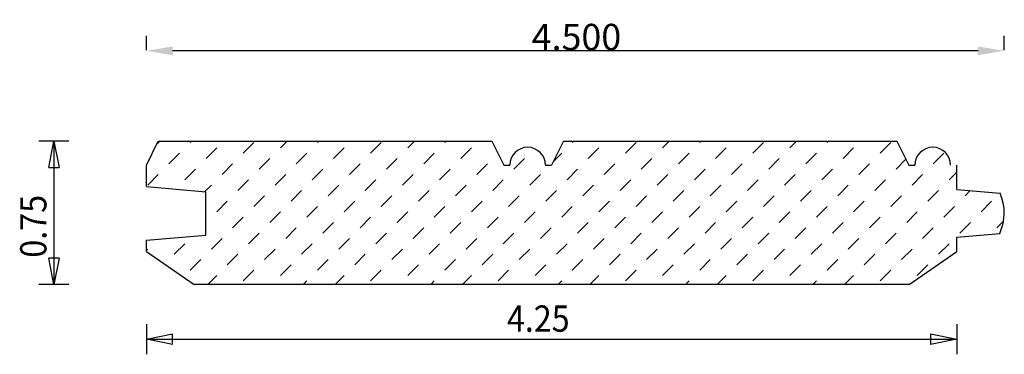
# Model space of a CAD drawing. Extents: x 5.6 to 10.76, y 5.77 to 7.52.
import ezdxf

# ---------------------------------------------------------------- set-up
doc = ezdxf.new("R2010")
doc.units = 0
doc.header["$LTSCALE"] = 0.19685
doc.header["$MEASUREMENT"] = 0
doc.header["$PDMODE"] = 2
doc.header["$PDSIZE"] = 0.019685
doc.layers.get('0').update_dxf_attribs({"linetype": 'CONTINUOUS'})
doc.layers.get('Defpoints').update_dxf_attribs({"linetype": 'CONTINUOUS'})
doc.layers.add('profile', color=7, linetype='CONTINUOUS')
doc.styles.add('TXT', font='TXT', dxfattribs={"height": 0.137795})
doc.dimstyles.new('DIMS0', dxfattribs={"dimtxt": 0.137795, "dimasz": 0.137795, "dimexe": 0.078543, "dimexo": 0.003937, "dimgap": 0.003543, "dimtad": 1, "dimdec": 4, "dimzin": 0, "dimdsep": 46, "dimtxsty": 'TXT', "dimcen": 0.059055, "dimclrt": 3, "dimadec": 0, "dimazin": 0, "dimtfac": 1, "dimtdec": 4, "dimtofl": 0, "dimtmove": 0, "dimatfit": 0, "dimfxl": 1, "dimtolj": 1, "dimtzin": 0, "dimarcsym": 0})

# ---------------------------------------------------------------- blocks, each defined once
blk = doc.blocks.new('*X1')
at = {"color": 0, "linetype": 'ByBlock'}
for p, q in [((6.3145, 6.8724), (6.3292, 6.887)), ((6.4891, 6.88), (6.4962, 6.887)), ((6.7675, 6.8243), (6.8232, 6.88)), ((6.9624, 6.8521), (6.9973, 6.887)), ((7.1573, 6.88), (7.1643, 6.887)), ((7.4356, 6.8243), (7.4913, 6.88)), ((7.6305, 6.8521), (7.6654, 6.887)), ((7.8254, 6.88), (7.8324, 6.887)), ((8.4935, 6.88), (8.5006, 6.887)), ((8.7719, 6.8243), (8.8276, 6.88)), ((8.9668, 6.8521), (9.0017, 6.887)), ((9.1617, 6.88), (9.1687, 6.887)), ((9.44, 6.8243), (9.4957, 6.88)), ((9.6349, 6.8521), (9.6698, 6.887)), ((9.8298, 6.88), (9.8368, 6.887)), ((10.1082, 6.8243), (10.1638, 6.88)), ((6.3778, 6.7686), (6.4334, 6.8243)), ((6.5726, 6.7965), (6.6283, 6.8521)), ((7.0459, 6.7686), (7.1016, 6.8243)), ((7.2408, 6.7965), (7.2964, 6.8521)), ((7.714, 6.7686), (7.7697, 6.8243)), ((7.9089, 6.7965), (7.9646, 6.8521)), ((8.3927, 6.7792), (8.4378, 6.8243)), ((8.577, 6.7965), (8.6327, 6.8521)), ((9.0503, 6.7686), (9.106, 6.8243)), ((9.2452, 6.7965), (9.3008, 6.8521)), ((9.7184, 6.7686), (9.7741, 6.8243)), ((9.9133, 6.7965), (9.969, 6.8521)), ((10.3866, 6.7686), (10.4422, 6.8243)), ((6.6562, 6.713), (6.7118, 6.7686)), ((6.851, 6.7408), (6.9067, 6.7965)), ((7.3243, 6.713), (7.38, 6.7686)), ((7.5192, 6.7408), (7.5748, 6.7965)), ((7.9924, 6.713), (8.0481, 6.7686)), ((8.1873, 6.7408), (8.243, 6.7965)), ((8.6606, 6.713), (8.7162, 6.7686)), ((8.8554, 6.7408), (8.9111, 6.7965)), ((9.3287, 6.713), (9.3844, 6.7686)), ((9.5236, 6.7408), (9.5792, 6.7965)), ((9.9968, 6.713), (10.0525, 6.7686)), ((10.1917, 6.7408), (10.2436, 6.7927)), ((6.4613, 6.6851), (6.517, 6.7408)), ((7.1294, 6.6851), (7.1851, 6.7408)), ((7.7975, 6.6851), (7.8532, 6.7408)), ((8.4657, 6.6851), (8.5214, 6.7408)), ((9.1338, 6.6851), (9.1895, 6.7408)), ((9.8019, 6.6851), (9.8576, 6.7408)), ((10.4701, 6.6851), (10.5103, 6.7253)), ((6.2664, 6.6573), (6.3221, 6.713)), ((6.7397, 6.6294), (6.7953, 6.6851)), ((6.9345, 6.6573), (6.9902, 6.713)), ((7.4078, 6.6294), (7.4635, 6.6851)), ((7.6027, 6.6573), (7.6584, 6.713)), ((8.0759, 6.6294), (8.1316, 6.6851)), ((8.2708, 6.6573), (8.3265, 6.713)), ((8.7441, 6.6294), (8.7997, 6.6851)), ((8.9389, 6.6573), (8.9946, 6.713)), ((9.4122, 6.6294), (9.4679, 6.6851)), ((9.6071, 6.6573), (9.6627, 6.713)), ((10.0803, 6.6294), (10.136, 6.6851)), ((10.2752, 6.6573), (10.3309, 6.713)), ((6.5668, 6.6236), (6.6005, 6.6573)), ((7.0181, 6.5738), (7.0737, 6.6294)), ((7.2129, 6.6016), (7.2686, 6.6573)), ((7.6862, 6.5738), (7.7419, 6.6294)), ((7.8811, 6.6016), (7.9367, 6.6573)), ((8.3543, 6.5738), (8.41, 6.6294)), ((8.5492, 6.6016), (8.6049, 6.6573)), ((9.0225, 6.5738), (9.0781, 6.6294)), ((9.2173, 6.6016), (9.273, 6.6573)), ((9.6906, 6.5738), (9.7463, 6.6294)), ((9.8855, 6.6016), (9.9411, 6.6573)), ((10.3587, 6.5738), (10.4144, 6.6294)), ((10.5536, 6.6016), (10.5807, 6.6287)), ((6.6283, 6.5181), (6.684, 6.5738)), ((6.8232, 6.5459), (6.8789, 6.6016)), ((7.2964, 6.5181), (7.3521, 6.5738)), ((7.4913, 6.5459), (7.547, 6.6016)), ((7.9646, 6.5181), (8.0203, 6.5738)), ((8.1595, 6.5459), (8.2151, 6.6016)), ((8.6327, 6.5181), (8.6884, 6.5738)), ((8.8276, 6.5459), (8.8833, 6.6016)), ((9.3008, 6.5181), (9.3565, 6.5738)), ((9.4957, 6.5459), (9.5514, 6.6016)), ((9.969, 6.5181), (10.0247, 6.5738)), ((10.1638, 6.5459), (10.2195, 6.6016)), ((10.6371, 6.5181), (10.6928, 6.5738)), ((6.9067, 6.4624), (6.9624, 6.5181)), ((7.1016, 6.4902), (7.1573, 6.5459)), ((7.5748, 6.4624), (7.6305, 6.5181)), ((7.7697, 6.4902), (7.8254, 6.5459)), ((8.243, 6.4624), (8.2986, 6.5181)), ((8.4378, 6.4902), (8.4935, 6.5459)), ((8.9111, 6.4624), (8.9668, 6.5181)), ((9.106, 6.4902), (9.1617, 6.5459)), ((9.5792, 6.4624), (9.6349, 6.5181)), ((9.7741, 6.4902), (9.8298, 6.5459)), ((10.2474, 6.4624), (10.303, 6.5181)), ((10.4422, 6.4902), (10.4979, 6.5459)), ((6.5707, 6.4604), (6.5726, 6.4624)), ((6.7118, 6.4346), (6.7675, 6.4902)), ((7.1851, 6.4067), (7.2408, 6.4624)), ((7.38, 6.4346), (7.4356, 6.4902)), ((7.8532, 6.4067), (7.9089, 6.4624)), ((8.0481, 6.4346), (8.1038, 6.4902)), ((8.5214, 6.4067), (8.577, 6.4624)), ((8.7162, 6.4346), (8.7719, 6.4902)), ((9.1895, 6.4067), (9.2452, 6.4624)), ((9.3844, 6.4346), (9.44, 6.4902)), ((9.8576, 6.4067), (9.9133, 6.4624)), ((10.0525, 6.4346), (10.1082, 6.4902)), ((10.5258, 6.4067), (10.5814, 6.4624)), ((10.7206, 6.4346), (10.7557, 6.4697)), ((6.7953, 6.351), (6.851, 6.4067)), ((6.9902, 6.3789), (7.0459, 6.4346)), ((7.4635, 6.351), (7.5192, 6.4067)), ((7.6584, 6.3789), (7.714, 6.4346)), ((8.1316, 6.351), (8.1873, 6.4067)), ((8.3265, 6.3789), (8.3822, 6.4346)), ((8.7997, 6.351), (8.8554, 6.4067)), ((8.9946, 6.3789), (9.0503, 6.4346)), ((9.4679, 6.351), (9.5236, 6.4067)), ((9.6627, 6.3789), (9.7184, 6.4346)), ((10.136, 6.351), (10.1917, 6.4067)), ((10.3309, 6.3789), (10.3866, 6.4346)), ((6.6005, 6.3232), (6.6562, 6.3789)), ((7.2686, 6.3232), (7.3243, 6.3789)), ((7.9367, 6.3232), (7.9924, 6.3789)), ((8.6049, 6.3232), (8.6606, 6.3789)), ((9.273, 6.3232), (9.3287, 6.3789)), ((9.9411, 6.3232), (9.9968, 6.3789)), ((6.2593, 6.3161), (6.2664, 6.3232)), ((6.4056, 6.2954), (6.4613, 6.351)), ((6.8789, 6.2675), (6.9345, 6.3232)), ((7.0737, 6.2954), (7.1294, 6.351)), ((7.547, 6.2675), (7.6027, 6.3232)), ((7.7419, 6.2954), (7.7975, 6.351)), ((8.2151, 6.2675), (8.2708, 6.3232)), ((8.41, 6.2954), (8.4657, 6.351)), ((8.8833, 6.2675), (8.9389, 6.3232)), ((9.0781, 6.2954), (9.1338, 6.351)), ((9.5514, 6.2675), (9.6071, 6.3232)), ((9.7463, 6.2954), (9.8019, 6.351)), ((10.2195, 6.2675), (10.2752, 6.3232)), ((10.4144, 6.2954), (10.4701, 6.351)), ((6.4891, 6.2119), (6.5448, 6.2675)), ((6.684, 6.2397), (6.7397, 6.2954)), ((7.1573, 6.2119), (7.2129, 6.2675)), ((7.3521, 6.2397), (7.4078, 6.2954)), ((7.8254, 6.2119), (7.8811, 6.2675)), ((8.0203, 6.2397), (8.0759, 6.2954)), ((8.4935, 6.2119), (8.5492, 6.2675)), ((8.6884, 6.2397), (8.7441, 6.2954)), ((9.1617, 6.2119), (9.2173, 6.2675)), ((9.3565, 6.2397), (9.4122, 6.2954)), ((9.8298, 6.2119), (9.8855, 6.2675)), ((10.0247, 6.2397), (10.0803, 6.2954)), ((6.7675, 6.1562), (6.8232, 6.2119)), ((6.9624, 6.184), (7.0181, 6.2397)), ((7.4356, 6.1562), (7.4913, 6.2119)), ((7.6305, 6.184), (7.6862, 6.2397)), ((8.1038, 6.1562), (8.1595, 6.2119)), ((8.2986, 6.184), (8.3543, 6.2397)), ((8.7719, 6.1562), (8.8276, 6.2119)), ((8.9668, 6.184), (9.0225, 6.2397)), ((9.44, 6.1562), (9.4957, 6.2119)), ((9.6349, 6.184), (9.6906, 6.2397)), ((10.1082, 6.1562), (10.1638, 6.2119)), ((10.303, 6.184), (10.3587, 6.2397)), ((6.5813, 6.137), (6.6283, 6.184)), ((7.0824, 6.137), (7.1016, 6.1562)), ((7.2495, 6.137), (7.2964, 6.184)), ((7.7506, 6.137), (7.7697, 6.1562)), ((7.9176, 6.137), (7.9646, 6.184)), ((8.4187, 6.137), (8.4378, 6.1562)), ((8.5857, 6.137), (8.6327, 6.184)), ((9.0868, 6.137), (9.106, 6.1562)), ((9.2539, 6.137), (9.3008, 6.184)), ((9.755, 6.137), (9.7741, 6.1562)), ((9.922, 6.137), (9.969, 6.184))]:
    blk.add_line(p, q, dxfattribs=at)
blk = doc.blocks.new('*D2')
at = {"color": 0, "linetype": 'ByBlock', "transparency": 16777216}
for p, q in [((5.8534, 6.887), (5.6961, 6.887)), ((5.7471, 6.7493), (5.7746, 6.887)), ((5.7746, 6.887), (5.8022, 6.7493)), ((5.7746, 6.887), (5.7746, 6.137)), ((5.7471, 6.7493), (5.8022, 6.7493)), ((5.8022, 6.2748), (5.7471, 6.2748)), ((5.7746, 6.137), (5.7471, 6.2748)), ((5.8022, 6.2748), (5.7746, 6.137)), ((5.8534, 6.137), (5.6961, 6.137))]:
    blk.add_line(p, q, dxfattribs=at)
at = {"color": 3, "linetype": 'ByBlock', "transparency": 16777216, "style": 'TXT', "width": 0.9}
blk.add_text('0.75', height=0.1378, rotation=90, dxfattribs=at).set_placement((5.7353, 6.2778))
blk = doc.blocks.new('*D6')
at = {"layer": 'Defpoints', "color": 0, "linetype": 'Continuous', "transparency": 16777216}
for p in [(6.2593, 7.3607), (6.2593, 7.3607), (10.7593, 7.3607)]:
    blk.add_point(p, dxfattribs=at)
at = {"layer": 'profile', "color": 0, "linetype": 'Continuous', "lineweight": -2, "transparency": 16777216}
for p, q in [((6.2593, 7.3646), (6.2593, 7.4392)), ((10.7593, 7.3646), (10.7593, 7.4392)), ((10.6215, 7.3607), (6.3971, 7.3607))]:
    blk.add_line(p, q, dxfattribs=at)
at = {"layer": 'profile', "color": 0, "linetype": 'Continuous', "transparency": 16777216}
for points in [[(6.3971, 7.3837), (6.3971, 7.3377), (6.2593, 7.3607)], [(10.6215, 7.3837), (10.6215, 7.3377), (10.7593, 7.3607)]]:
    blk.add_solid(points, dxfattribs=at)
at = {"layer": 'profile', "color": 3, "linetype": 'Continuous', "transparency": 16777216, "insert": (8.5152, 7.4331), "char_height": 0.1378, "attachment_point": 5, "style": 'TXT'}
blk.add_mtext('\\A1;4.500', dxfattribs=at)
blk = doc.blocks.new('*D10')
at = {"color": 0, "linetype": 'ByBlock', "transparency": 16777216}
for p, q in [((6.2593, 5.9293), (6.2593, 5.7721)), ((10.5103, 5.9293), (10.5103, 5.7721)), ((6.2593, 5.8506), (6.3971, 5.8782)), ((6.3971, 5.823), (6.2593, 5.8506)), ((6.2593, 5.8506), (10.5103, 5.8506)), ((6.3971, 5.823), (6.3971, 5.8782)), ((10.3725, 5.8782), (10.3725, 5.823)), ((10.3725, 5.8782), (10.5103, 5.8506)), ((10.5103, 5.8506), (10.3725, 5.823))]:
    blk.add_line(p, q, dxfattribs=at)
at = {"color": 3, "linetype": 'ByBlock', "transparency": 16777216, "style": 'TXT', "width": 0.9}
blk.add_text('4.25', height=0.1378, dxfattribs=at).set_placement((8.1506, 5.89))

msp = doc.modelspace()

# ---------------------------------------------------------------- linework, layer by layer
at = {"layer": 'profile', "color": 7, "linetype": 'Continuous'}
for p, q in [((6.2593, 6.762), (6.3218, 6.887)), ((8.0717, 6.887), (8.1342, 6.762)), ((8.4467, 6.887), (8.3842, 6.762)), ((10.1965, 6.887), (10.259, 6.762)), ((8.1342, 6.762), (8.1654, 6.762)), ((8.3529, 6.762), (8.3842, 6.762)), ((10.259, 6.762), (10.2902, 6.762))]:
    msp.add_line(p, q, dxfattribs=at)
at = {"layer": 'profile', "color": 6, "linetype": 'Continuous'}
for p, q in [((6.3218, 6.887), (8.0717, 6.887)), ((8.4467, 6.887), (10.1965, 6.887)), ((6.2593, 6.6505), (6.2593, 6.762)), ((10.5103, 6.6349), (10.5103, 6.762)), ((6.2593, 6.6505), (6.5707, 6.6233)), ((6.5707, 6.3965), (6.5707, 6.6233)), ((10.5103, 6.6349), (10.7371, 6.6151)), ((10.5103, 6.3849), (10.7351, 6.4046)), ((6.2593, 6.3693), (6.5707, 6.3965)), ((6.2593, 6.3109), (6.2593, 6.3693)), ((10.5103, 6.3109), (10.5103, 6.3849)), ((6.2593, 6.3109), (6.5093, 6.137)), ((10.2603, 6.137), (10.5103, 6.3109)), ((10.2603, 6.137), (6.5093, 6.137))]:
    msp.add_line(p, q, dxfattribs=at)
at = {"layer": 'profile', "color": 7, "linetype": 'Continuous'}
for centre in [(8.2592, 6.762), (10.384, 6.762)]:
    msp.add_arc(centre, 0.0937, 360, 180, dxfattribs=at)
at = {"layer": 'profile', "color": 2, "linetype": 'Continuous'}
msp.add_arc((10.5093, 6.512), 0.25, 334.5362, 24.3317, dxfattribs=at)

# ---------------------------------------------------------------- block references
at = {"layer": 'profile', "color": 6, "linetype": 'Continuous'}
msp.add_blockref('*X1', (0, 0), dxfattribs=at)

# ---------------------------------------------------------------- dimensions: what is measured, and where the dimension line sits
at = {"layer": 'profile', "color": 3, "linetype": 'Continuous'}
dim = msp.add_linear_dim(base=(6.2593, 7.3607), p1=(10.7593, 7.3607), p2=(6.2593, 7.3607), angle=180, dimstyle='DIMS0', override={"dimdec": 3}, dxfattribs=at)
dim.commit()
dim.dimension.update_dxf_attribs({"geometry": '*D6', "text_midpoint": (8.5152, 7.3607), "dimtype": 160})
dim = msp.add_linear_dim(base=(5.7746, 6.137), p1=(5.8534, 6.887), p2=(5.8534, 6.137), angle=270, dimstyle='DIMS0', override={"dimdec": 3}, dxfattribs=at)
dim.commit()
dim.dimension.update_dxf_attribs({"geometry": '*D2', "text_midpoint": (5.6664, 6.512), "text_rotation": 90})
dim = msp.add_linear_dim(base=(10.5103, 5.8506), p1=(6.2593, 5.9293), p2=(10.5103, 5.9293), text='4.25', dimstyle='DIMS0', override={"dimdec": 3}, dxfattribs=at)
dim.commit()
dim.dimension.update_dxf_attribs({"geometry": '*D10', "text_midpoint": (8.3848, 5.9589)})

doc.saveas('drawing.dxf')
